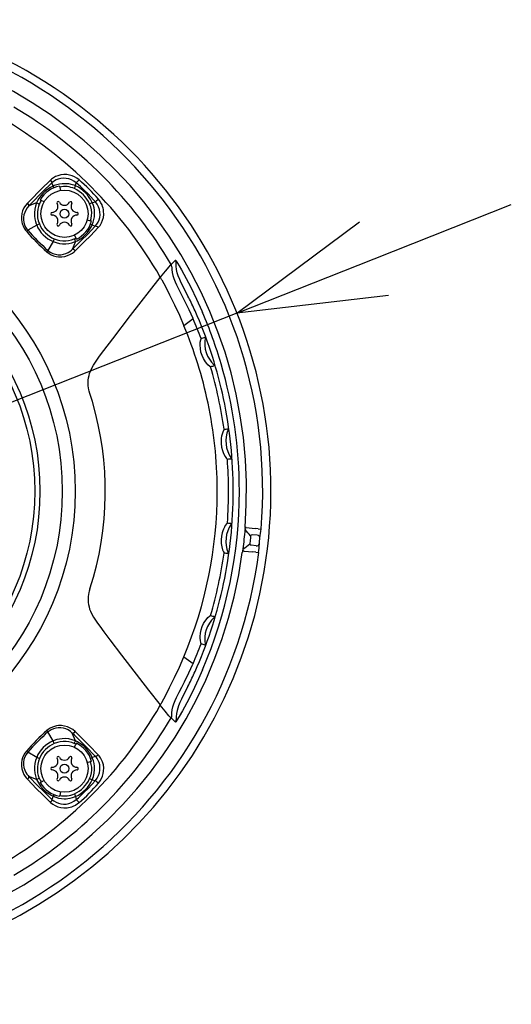
# Model space of a CAD drawing. Units: millimetres. Extents: x 1014 to 1151, y 365 to 479.
# Drawn here: x 1081 to 1089, y 434 to 450 of the extents above; entities that cross this region are included whole.
import ezdxf

# ---------------------------------------------------------------- set-up
doc = ezdxf.new("R2010")
doc.units = ezdxf.units.MM
doc.layers.add('GAIKEI', color=7, linetype='Continuous')
doc.layers.add('SUNPO', color=3, linetype='Continuous')
doc.styles.get("Standard").update_dxf_attribs({"font": 'monotxt.shx', "bigfont": 'bigfont.shx'})
doc.dimstyles.get("Standard").update_dxf_attribs({"dimscale": 0, "dimtxt": 2.5, "dimasz": 2.5, "dimexe": 1.25, "dimexo": 0.625, "dimtad": 1, "dimdec": 8, "dimtxsty": 'Standard', "dimblk": 'OPEN30', "dimcen": 2.5, "dimadec": 8, "dimazin": 2, "dimtfac": 1, "dimtdec": 8, "dimtmove": 0, "dimatfit": 3, "dimldrblk": 'OPEN30', "dimfxl": 1, "dimfrac": 2, "dimarcsym": 0})

# ---------------------------------------------------------------- blocks, each defined once
blk = doc.blocks.new('_Open30')
at = {"color": 0, "linetype": 'ByBlock', "lineweight": -2}
for p, q in [((-1, 0.2679), (0, 0)), ((0, 0), (-1, -0.2679)), ((0, 0), (-1, 0))]:
    blk.add_line(p, q, dxfattribs=at)
blk = doc.blocks.new('*D1')
at = {"layer": 'Defpoints', "color": 0}
for p in [(1084.263, 445.522), (1069.016, 439.482)]:
    blk.add_point(p, dxfattribs=at)
at = {"layer": 'SUNPO', "color": 0, "lineweight": -2}
for p, q in [((1086.587, 446.443), (1088.912, 447.364)), ((1084.263, 445.522), (1069.016, 439.482)), ((1054.683, 433.803), (1066.692, 438.561))]:
    blk.add_line(p, q, dxfattribs=at)
at = {"layer": 'SUNPO', "color": 0, "lineweight": -2, "xscale": 2.5, "yscale": 2.5, "zscale": 2.5}
for p, rotation in [((1084.263, 445.522), 201.6122839262473), ((1069.016, 439.482), 21.61228392624733)]:
    blk.add_blockref('_Open30', p, dxfattribs=dict(at, rotation=rotation))
at = {"layer": 'SUNPO', "color": 0, "insert": (1058.835, 437.465), "char_height": 2.5, "attachment_point": 5, "rotation": 21.6123}
blk.add_mtext('φ164', dxfattribs=at)

msp = doc.modelspace()

# ---------------------------------------------------------------- linework, layer by layer
at = {"layer": 'GAIKEI', "color": 1}
for p, q in [((1081.15326017, 447.67411926), (1081.13064779, 447.7269751)), ((1081.16612921, 447.64610388), (1081.15326017, 447.67411926)), ((1081.2603765, 447.67298796), (1081.27341802, 447.59911375)), ((1081.51133466, 447.63139744), (1081.53179817, 447.67617031)), ((1081.53179817, 447.67617031), (1081.54293343, 447.72827539)), ((1080.87089816, 447.38920528), (1080.73955823, 447.33789398)), ((1080.91633057, 447.36965138), (1080.87089816, 447.38920528)), ((1080.9314219, 447.44265346), (1080.94918701, 447.4323972)), ((1080.99639193, 447.40514741), (1080.94918701, 447.4323972)), ((1081.76916747, 447.37355864), (1081.81395274, 447.39402215)), ((1081.81395274, 447.39402215), (1081.86605161, 447.4051634)), ((1080.87207042, 447.01359773), (1080.72086511, 446.92529088)), ((1080.91714855, 447.03277916), (1080.87207042, 447.01359773)), ((1081.72933283, 447.10155148), (1081.78604119, 447.08636156)), ((1081.78388011, 447.02835318), (1081.81190148, 447.01548415)), ((1081.80179186, 447.08213703), (1081.78604119, 447.08636156)), ((1081.81190148, 447.01548415), (1081.86475733, 446.99287156)), ((1081.51196593, 446.84250009), (1081.53559541, 446.79182027)), ((1081.15137996, 446.73428799), (1081.0630671, 446.58309508)), ((1081.17056139, 446.77937253), (1081.15137996, 446.73428799)), ((1081.52698751, 446.73311594), (1081.47567021, 446.601782)), ((1081.5074276, 446.77855435), (1081.52698751, 446.73311594)), ((1081.54366599, 446.77451306), (1081.53559541, 446.79182027)), ((1083.2226615, 446.41766564), (1083.15110033, 446.34564657)), ((1082.96598875, 446.13184207), (1082.96126351, 446.1256457)), ((1083.52304508, 445.42181023), (1083.3651855, 445.30703875)), ((1083.52398508, 445.42249999), (1083.51973615, 445.43244478)), ((1083.52304508, 445.42181023), (1083.52394848, 445.42246958)), ((1083.93076431, 442.50180051), (1083.93067869, 442.53709868)), ((1084.2017346, 442.49958442), (1084.2017346, 442.50402259)), ((1084.40125356, 441.88716909), (1084.4005088, 441.87785304)), ((1084.42076486, 441.88511784), (1084.57499804, 441.86890947)), ((1084.62327528, 441.86383035), (1084.57499804, 441.86890947)), ((1084.62327528, 441.86383035), (1084.67368918, 441.85853118)), ((1084.67368918, 441.85853118), (1084.67444615, 441.85845196)), ((1084.60864805, 441.75473031), (1084.52115318, 441.76393034)), ((1084.58983271, 441.57569307), (1084.50233803, 441.58488689)), ((1084.35492996, 441.46504249), (1084.35552829, 441.46885193)), ((1084.35600439, 441.46922421), (1084.35552829, 441.46885193)), ((1084.35561371, 441.46945026), (1084.35554049, 441.46890074)), ((1084.35842193, 441.4882592), (1084.35562591, 441.46949907)), ((1084.38801825, 441.48626897), (1084.53317963, 441.47101301)), ((1084.58145686, 441.46593369), (1084.53317963, 441.47101301)), ((1084.58145686, 441.46593369), (1084.63187077, 441.46063472)), ((1084.63187077, 441.46063472), (1084.63261573, 441.4605615)), ((1083.3651855, 439.69657427), (1083.52295966, 439.58186379)), ((1083.52398508, 439.58111303), (1083.51973615, 439.57116824)), ((1083.52295966, 439.58185779), (1083.52394848, 439.58114343)), ((1082.96598875, 438.87177095), (1082.96126351, 438.87796731)), ((1083.2226615, 438.58594738), (1083.15110033, 438.65796644)), ((1081.15137996, 438.26932502), (1081.0630671, 438.42051793)), ((1081.52698751, 438.27049708), (1081.47567021, 438.40183101)), ((1081.17056139, 438.22424049), (1081.15137996, 438.26932502)), ((1081.5074276, 438.22505867), (1081.52698751, 438.27049708)), ((1081.51196601, 438.16111309), (1081.53559541, 438.21179274)), ((1081.54366599, 438.22909996), (1081.53559541, 438.21179274)), ((1080.87207042, 437.99001528), (1080.72086511, 438.07832214)), ((1080.91714855, 437.97083386), (1080.87207042, 437.99001528)), ((1081.81190148, 437.98812907), (1081.86475733, 438.01074145)), ((1081.72933288, 437.90206154), (1081.78604119, 437.91725145)), ((1081.78388011, 437.97525983), (1081.81190148, 437.98812907)), ((1081.80179186, 437.92147618), (1081.78604119, 437.91725145)), ((1080.87089816, 437.61440773), (1080.73955823, 437.66571903)), ((1080.91633057, 437.63396164), (1080.87089816, 437.61440773)), ((1080.9314219, 437.56095975), (1080.94918701, 437.57121581)), ((1080.99639202, 437.59846565), (1080.94918701, 437.57121581)), ((1081.76916747, 437.63005458), (1081.81395274, 437.60959107)), ((1081.81395274, 437.60959107), (1081.86605161, 437.59844961)), ((1081.15326017, 437.32949396), (1081.13064779, 437.27663791)), ((1081.16612921, 437.35750913), (1081.15326017, 437.32949396)), ((1081.26037617, 437.33062321), (1081.26297675, 437.34535425)), ((1081.27340972, 437.40450092), (1081.26297675, 437.34535425)), ((1081.51133466, 437.37221577), (1081.53179817, 437.32744271)), ((1081.53179817, 437.32744271), (1081.54293343, 437.27533763))]:
    msp.add_line(p, q, dxfattribs=at)
for points in [[(1081.58875652, 447.78079556), (1081.55205423, 447.80842004), (1081.5124091, 447.83128268), (1081.47060309, 447.84902959), (1081.42741738, 447.86145293), (1081.38359672, 447.86849188), (1081.33076508, 447.86987758), (1081.27920352, 447.86371783), (1081.22983965, 447.85038489), (1081.1923924, 447.83481126), (1081.15730166, 447.81515973), (1081.12490933, 447.79167435), (1081.10794999, 447.77683949)], [(1081.10794999, 447.77683949), (1080.94977294, 447.6244073), (1080.75339188, 447.42597498), (1080.71524867, 447.38644588)], [(1081.13064779, 447.7269751), (1080.97240993, 447.57392018), (1080.77720072, 447.37676974), (1080.73955823, 447.33789398)], [(1081.15326017, 447.67411926), (1081.10407954, 447.64884509), (1081.05793897, 447.61904712), (1081.01503392, 447.58515305), (1080.97565764, 447.54751656), (1080.94016402, 447.5063881), (1080.90889494, 447.4619081), (1080.88844363, 447.42635947), (1080.87089816, 447.38920528)], [(1081.54293343, 447.72827539), (1081.50361816, 447.75754824), (1081.46071331, 447.78037427), (1081.41545174, 447.79625916), (1081.36905492, 447.80497689), (1081.32380555, 447.80662525), (1081.27953319, 447.80170456), (1081.23706784, 447.79056331), (1081.20448006, 447.77723637), (1081.17389472, 447.76030764), (1081.14564129, 447.74001497), (1081.13064779, 447.7269751)], [(1081.53179817, 447.67617031), (1081.50437513, 447.68728116), (1081.47624393, 447.69653619), (1081.4184554, 447.70946024), (1081.35959223, 447.71492405), (1081.30072926, 447.71301322), (1081.25599281, 447.70659701), (1081.2123674, 447.69600508), (1081.17032933, 447.68140226), (1081.15326017, 447.67411926)], [(1081.86605161, 447.4051634), (1081.83585696, 447.43974742), (1081.74289208, 447.54074007), (1081.67837587, 447.60525628), (1081.61164976, 447.66757481), (1081.54293343, 447.72827539)], [(1080.71524867, 447.38644588), (1080.68229461, 447.3470634), (1080.65512803, 447.30360903), (1080.63427383, 447.2567603), (1080.62023274, 447.2072682), (1080.61340743, 447.15546859), (1080.61290672, 447.1291932), (1080.61437205, 447.10284459), (1080.61946337, 447.06785148), (1080.62815668, 447.03335909), (1080.64041539, 446.99974568), (1080.65854678, 446.96319603), (1080.68096372, 446.92888047), (1080.69798407, 446.907715)], [(1080.73955823, 447.33789398), (1080.71099974, 447.30476288), (1080.68712968, 447.2680666), (1080.66847317, 447.22826903), (1080.65556752, 447.1859317), (1080.64891326, 447.14176317), (1080.648669, 447.10047587), (1080.65424883, 447.05914597), (1080.66573836, 447.01864644), (1080.68306378, 446.9798867), (1080.70594482, 446.94381296), (1080.72086511, 446.92529088)], [(1080.87089816, 447.38920528), (1080.85214403, 447.33595255), (1080.83981232, 447.28008084), (1080.83414687, 447.22258537), (1080.83533133, 447.16452198), (1080.84105759, 447.11934603), (1080.85093537, 447.07492104), (1080.86487884, 447.03167411), (1080.87207042, 447.01359773)], [(1080.91633057, 447.36965138), (1080.90068993, 447.32677093), (1080.8896523, 447.28134472), (1080.88354755, 447.23326273), (1080.88290041, 447.18395986), (1080.88789411, 447.13458379), (1080.89845564, 447.08614171), (1080.91714855, 447.03277916)], [(1081.78604119, 447.08636156), (1081.79600438, 447.12504188), (1081.80306154, 447.17332532), (1081.80438023, 447.22245115), (1081.79967959, 447.27190044), (1081.78889842, 447.32035472), (1081.78016829, 447.34689256), (1081.76916747, 447.37355864)], [(1081.81190148, 447.01548415), (1081.82914148, 447.0597321), (1081.84185188, 447.10598869), (1081.84981264, 447.15367979), (1081.85287731, 447.20217688), (1081.85224237, 447.23277442), (1081.8496294, 447.26331695), (1081.84302394, 447.30369444), (1081.8328533, 447.34335178), (1081.81395274, 447.39402215)], [(1081.86475733, 446.99287156), (1081.89117915, 447.0256974), (1081.91276591, 447.06211902), (1081.92911471, 447.10159312), (1081.93979826, 447.14348475), (1081.94443788, 447.18708555), (1081.94256987, 447.23289045), (1081.93376673, 447.27867073), (1081.91799166, 447.32332157), (1081.89542809, 447.3656771), (1081.86605161, 447.4051634)], [(1081.91462191, 446.97017997), (1081.94512163, 447.00784086), (1081.97012714, 447.04965908), (1081.98917434, 447.09501207), (1082.00183593, 447.14319768), (1082.00774543, 447.19513793), (1082.00601165, 447.24829284), (1082.0021534, 447.27519697), (1081.9962561, 447.30195466), (1081.98849059, 447.32797959), (1081.97875945, 447.35352842), (1081.95985888, 447.39194649), (1081.93656275, 447.42816047), (1081.91856558, 447.45098049)], [(1081.52698751, 446.73311594), (1081.55663284, 446.74682756), (1081.58517913, 446.76232157), (1081.61323711, 446.77993405), (1081.64006182, 446.7992133), (1081.68940129, 446.84181909), (1081.73357603, 446.88986427), (1081.77223214, 446.94280573), (1081.79340381, 446.97835437), (1081.81190148, 447.01548415)], [(1081.47567021, 446.601782), (1081.63246735, 446.75524001), (1081.73085323, 446.85404718), (1081.86475733, 446.99287156)], [(1081.5242159, 446.57747865), (1081.6826372, 446.73224294), (1081.78130394, 446.83139199), (1081.91462191, 446.97017997)], [(1081.15137996, 446.73428799), (1081.20267306, 446.71600397), (1081.25578536, 446.70351962), (1081.31002091, 446.69700578), (1081.36456173, 446.69654788), (1081.41856522, 446.70214591), (1081.46513308, 446.71201149), (1081.50996716, 446.72632124), (1081.52698751, 446.73311594)], [(1081.17056139, 446.77937253), (1081.21687279, 446.76271226), (1081.26494258, 446.75136956), (1081.31422104, 446.74552107), (1081.36375575, 446.74531963), (1081.41226504, 446.7506674), (1081.45910156, 446.76130815), (1081.5074276, 446.77855435)], [(1081.04548503, 446.56021404), (1081.08049034, 446.53344435), (1081.1184381, 446.5114301), (1081.15863256, 446.49448296), (1081.20034095, 446.48277998), (1081.24289172, 446.47639438), (1081.29528366, 446.47575343), (1081.34680882, 446.48282279), (1081.39650236, 446.49721796), (1081.44348532, 446.51847525), (1081.47580444, 446.53815718), (1081.50597468, 446.56106263), (1081.5242159, 446.57747865)], [(1081.0630671, 446.58309508), (1081.10157639, 446.5545854), (1081.14395652, 446.53280941), (1081.18890043, 446.5182554), (1081.235102, 446.51111263), (1081.28055882, 446.51121645), (1081.32501441, 446.51809056), (1081.36758959, 446.53130147), (1081.4075644, 446.55032426), (1081.43487742, 446.56763768), (1081.46029802, 446.58756987), (1081.47567021, 446.601782)], [(1083.15017233, 446.34567098), (1083.14973283, 446.34573819), (1083.14860958, 446.34549994), (1083.1432372, 446.34181273), (1083.13495898, 446.3339618), (1083.11097909, 446.3076622), (1083.04593796, 446.22921472), (1082.96598875, 446.13184207)], [(1083.2226737, 446.41764723), (1083.22302778, 446.41784268), (1083.22333305, 446.41785488), (1083.22417543, 446.417519), (1083.2263121, 446.41557778), (1083.2358114, 446.40278196), (1083.25720271, 446.36918696), (1083.28517527, 446.32236264), (1083.32583363, 446.25159505), (1083.4060393, 446.10533483), (1083.48255756, 445.95787194), (1083.57901441, 445.7597997), (1083.66968378, 445.55921831), (1083.68206451, 445.5305866)], [(1083.43264416, 445.81012198), (1083.35627253, 445.95882435), (1083.31987532, 446.03363923), (1083.29397841, 446.09193467), (1083.27101195, 446.1510785), (1083.25379636, 446.20525924), (1083.24091492, 446.26036158), (1083.23321062, 446.31885227), (1083.23242925, 446.37835038)], [(1083.16074606, 446.30650835), (1083.1623088, 446.25747394), (1083.16914631, 446.20706624), (1083.1809043, 446.15619443), (1083.19713087, 446.10465107), (1083.21758218, 446.05158758), (1083.24120798, 445.9981152), (1083.28421066, 445.91065693), (1083.33063209, 445.82182516), (1083.37796911, 445.73155247), (1083.45163034, 445.58359508), (1083.51973615, 445.43244478)], [(1081.77483272, 444.15532641), (1081.76136535, 444.19742548), (1081.75508957, 444.21918327), (1081.74776375, 444.25256463), (1081.74351482, 444.28858316), (1081.74277005, 444.33588379), (1081.74633524, 444.38577258), (1081.75139015, 444.4226399), (1081.7588624, 444.46063647), (1081.76903304, 444.49860884), (1081.782476, 444.53695949), (1081.8056135, 444.58770307), (1081.83313416, 444.63637719), (1081.85550229, 444.67146792), (1081.90242423, 444.73927466), (1081.93844296, 444.7889316), (1082.01137163, 444.88732348), (1082.16073314, 445.08559716), (1082.46222776, 445.48001386), (1082.96126351, 446.1256457)], [(1082.9929967, 446.08354042), (1083.05830649, 445.95931866), (1083.12296913, 445.83202621), (1083.20731392, 445.65890467), (1083.28845959, 445.4833838), (1083.3651855, 445.30703875)], [(1083.81729931, 444.60767827), (1083.81694523, 444.60769047), (1083.81561434, 444.60825199), (1083.80707986, 444.61421651), (1083.77364949, 444.64484465), (1083.7527953, 444.66806757), (1083.73152601, 444.69552102), (1083.7137853, 444.72211988), (1083.69732667, 444.750825), (1083.67310254, 444.80424857), (1083.65527641, 444.8610971), (1083.64462946, 444.91903226), (1083.6411497, 444.975032), (1083.64397012, 445.02732012), (1083.65049016, 445.06691624), (1083.65571591, 445.08574979), (1083.65685136, 445.08810011), (1083.65713222, 445.08842378), (1083.65726645, 445.088497)], [(1084.04734259, 443.55175103), (1084.04701292, 443.55159839), (1084.0460119, 443.55052996), (1084.04054189, 443.54140315), (1084.02250812, 443.49983519), (1084.0129112, 443.47007403), (1084.00465759, 443.43621037), (1083.99906535, 443.40307927), (1083.99575662, 443.36850746), (1083.99589085, 443.30855765), (1084.00352193, 443.24850422), (1084.01824698, 443.19081931), (1084.03871049, 443.1381283), (1084.06337412, 443.09156044), (1084.08629177, 443.0578128), (1084.09971013, 443.04204393), (1084.10183459, 443.04029795), (1084.10224989, 443.04012091), (1084.10239632, 443.0401087)], [(1084.10235971, 441.96319304), (1084.10201784, 441.96311362), (1084.10082117, 441.96228344), (1084.09360538, 441.95462795), (1084.06712235, 441.91786445), (1084.05142069, 441.8908503), (1084.03614632, 441.85955081), (1084.02374119, 441.8286662), (1084.01319207, 441.79587698), (1084.00050627, 441.73746571), (1083.99506067, 441.67714362), (1083.99707531, 441.61741366), (1084.00585405, 441.56121848), (1084.0201516, 441.5100292), (1084.03546257, 441.47202023), (1084.0451083, 441.45399266), (1084.04679327, 441.45186819), (1084.04714735, 441.45161793), (1084.04729378, 441.45157512)], [(1084.42076486, 441.88511784), (1084.41251104, 441.88483098), (1084.40260886, 441.88005092), (1084.4005088, 441.87785304)], [(1084.37704183, 441.48573185), (1084.36673676, 441.48202623), (1084.35960639, 441.47569544), (1084.3560532, 441.46926082)], [(1081.77483272, 440.84828661), (1081.76137755, 440.80626075), (1081.75510177, 440.78446655), (1081.74772714, 440.75079213), (1081.74346601, 440.71438871), (1081.74279446, 440.66724092), (1081.74638405, 440.61748016), (1081.75145117, 440.58054582), (1081.75898442, 440.54248203), (1081.76917967, 440.50452207), (1081.78264704, 440.46622003), (1081.80585755, 440.41543984), (1081.83342723, 440.36674132), (1081.85585637, 440.33161398), (1081.90283952, 440.26375843), (1081.93890686, 440.21404667), (1082.01192115, 440.11556298), (1082.11174774, 439.98274571), (1082.31142554, 439.72021828), (1082.76577364, 439.13023249), (1082.96126351, 438.87796731)], [(1083.65715662, 439.91482915), (1083.657059, 439.91488396), (1083.65683915, 439.91509761), (1083.65600897, 439.91661775), (1083.65222394, 439.92871161), (1083.64404334, 439.9744919), (1083.6416136, 440.00383176), (1083.6411375, 440.0362181), (1083.64556967, 440.09230345), (1083.65713222, 440.14984173), (1083.67570311, 440.2059883), (1083.70045236, 440.25851447), (1083.71970701, 440.29067476), (1083.74036596, 440.31984998), (1083.77294133, 440.35782835), (1083.80057202, 440.38388389), (1083.81460091, 440.39453684), (1083.81670097, 440.39559907), (1083.81709166, 440.39567229), (1083.81722609, 440.39565409)], [(1082.9929967, 438.92007259), (1083.05830649, 439.04429436), (1083.12296913, 439.1715868), (1083.20731392, 439.34470834), (1083.28845959, 439.52022921), (1083.3651855, 439.69657427)], [(1083.16074606, 438.69708646), (1083.1622966, 438.74612687), (1083.16914631, 438.79652857), (1083.1809043, 438.84740638), (1083.19713087, 438.89895594), (1083.21756998, 438.95201323), (1083.24119578, 439.00548561), (1083.28421066, 439.09294388), (1083.33061988, 439.18177565), (1083.37795691, 439.27205434), (1083.45161814, 439.42001794), (1083.51973615, 439.57116824)], [(1083.68206451, 439.47302641), (1083.61519178, 439.32204095), (1083.54510794, 439.17252081), (1083.4464534, 438.97516293), (1083.34146207, 438.7798623), (1083.28607867, 438.68279491), (1083.2485582, 438.62049479), (1083.22943779, 438.59185088), (1083.22521326, 438.58692419), (1083.22368712, 438.58584975), (1083.22319862, 438.58575213), (1083.2226737, 438.58596578)], [(1083.43261976, 439.19350323), (1083.35847022, 439.0490194), (1083.32246369, 438.97542538), (1083.29737276, 438.91977952), (1083.27493121, 438.86357214), (1083.26175691, 438.82513587), (1083.25051183, 438.78610147), (1083.23919334, 438.73314781), (1083.23290535, 438.67937616), (1083.23244145, 438.62521383)], [(1083.15017233, 438.65794204), (1083.14973283, 438.65787482), (1083.14860958, 438.65811308), (1083.1432372, 438.66180029), (1083.13495898, 438.66965122), (1083.11097909, 438.69595101), (1083.04593796, 438.77439829), (1082.96598875, 438.87177095)], [(1081.5242159, 438.42613437), (1081.48483963, 438.45909463), (1081.44138525, 438.48626121), (1081.39453653, 438.50711541), (1081.34505063, 438.5211627), (1081.29324461, 438.5279756), (1081.26696943, 438.52848852), (1081.24062082, 438.52701119), (1081.20562771, 438.52191967), (1081.17113531, 438.51323856), (1081.13752191, 438.50097385), (1081.10097825, 438.48284246), (1081.06665669, 438.46041932), (1081.04548503, 438.44339897)], [(1081.47567021, 438.40183101), (1081.44253291, 438.4303895), (1081.40584282, 438.45425956), (1081.36603905, 438.47291587), (1081.32370793, 438.48582172), (1081.27953319, 438.49247598), (1081.2382521, 438.49272004), (1081.19692219, 438.48714021), (1081.15642247, 438.47565088), (1081.11765673, 438.45833146), (1081.08158918, 438.43544442), (1081.0630671, 438.42051793)], [(1081.86475733, 438.01074145), (1081.71169621, 438.16897931), (1081.51454597, 438.36418832), (1081.47567021, 438.40183101)], [(1081.91462191, 438.03343305), (1081.76218353, 438.1916161), (1081.56375101, 438.38799736), (1081.5242159, 438.42613437)], [(1081.52698751, 438.27049708), (1081.47372878, 438.28923901), (1081.41785707, 438.30158313), (1081.3603616, 438.30724217), (1081.30229201, 438.30605791), (1081.25711605, 438.30032545), (1081.21269707, 438.29044787), (1081.16945034, 438.2765104), (1081.15137996, 438.26932502)], [(1081.5074276, 438.22505867), (1081.46454716, 438.24069931), (1081.41912695, 438.25173074), (1081.37103275, 438.25784169), (1081.32172989, 438.25848883), (1081.27235381, 438.25348893), (1081.22391794, 438.2429276), (1081.17056139, 438.22424049)], [(1081.81190148, 437.98812907), (1081.78662732, 438.0373037), (1081.75682335, 438.08345027), (1081.72292928, 438.12635532), (1081.68529879, 438.1657316), (1081.64416433, 438.20123142), (1081.59968433, 438.2324943), (1081.5641295, 438.25293961), (1081.52698751, 438.27049708)], [(1080.69798407, 438.09589801), (1080.67122037, 438.0608929), (1080.64920632, 438.02295114), (1080.63225919, 437.98276288), (1080.62056221, 437.94104829), (1080.6141644, 437.89850352), (1080.61352946, 437.84611158), (1080.62059902, 437.79458042), (1080.63499419, 437.74488688), (1080.65625127, 437.69790993), (1080.67593341, 437.66559081), (1080.69883886, 437.63540836), (1080.71524867, 437.61716714)], [(1080.72086511, 438.07832214), (1080.69235543, 438.03981265), (1080.67058543, 437.99743272), (1080.65603163, 437.95248881), (1080.64888885, 437.90628724), (1080.64898647, 437.86082422), (1080.65586059, 437.81637483), (1080.6690715, 437.77379945), (1080.68809429, 437.73382484), (1080.70541991, 437.70651182), (1080.7253461, 437.68109102), (1080.73955823, 437.66571903)], [(1080.87207042, 437.99001528), (1080.85378019, 437.93871618), (1080.84128964, 437.88560388), (1080.83478181, 437.83137453), (1080.83433011, 437.77682751), (1080.83992214, 437.72282402), (1080.84978751, 437.67626216), (1080.86409747, 437.63142808), (1080.87089816, 437.61440773)], [(1081.86605161, 437.59844961), (1081.89531826, 437.63776488), (1081.91815049, 437.68066993), (1081.93403519, 437.7259313), (1081.94275311, 437.77233432), (1081.94440128, 437.81758349), (1081.93948079, 437.86185605), (1081.92834554, 437.9043154), (1081.9150126, 437.93691538), (1081.89808987, 437.96749452), (1081.877785, 437.99574774), (1081.86475733, 438.01074145)], [(1081.91856558, 437.55263272), (1081.94619607, 437.58933501), (1081.96905271, 437.62897994), (1081.98680562, 437.67078615), (1081.99923516, 437.71397807), (1082.00626791, 437.75778652), (1082.00765981, 437.81061796), (1082.00149405, 437.86218572), (1081.98816092, 437.91154959), (1081.97258128, 437.94899064), (1081.95293596, 437.98408758), (1081.92945658, 438.01648611), (1081.91462191, 438.03343305)], [(1080.91714855, 437.97083386), (1080.90048228, 437.92451625), (1080.88913958, 437.87645266), (1080.88329109, 437.8271622), (1080.88309565, 437.77763949), (1080.88844363, 437.7291242), (1080.89907817, 437.68228148), (1080.91633057, 437.63396164)], [(1081.76916747, 437.63005458), (1081.78682276, 437.67632937), (1081.79849513, 437.72460041), (1081.80407496, 437.77401929), (1081.80358665, 437.82356641), (1081.7974573, 437.8711965), (1081.78604119, 437.91725145)], [(1081.81395274, 437.60959107), (1081.82506358, 437.63702011), (1081.83431842, 437.66514531), (1081.84723647, 437.72292764), (1081.85269407, 437.78179681), (1081.85078945, 437.84065998), (1081.84436704, 437.88539643), (1081.8337813, 437.92902164), (1081.81917849, 437.97105971), (1081.81190148, 437.98812907)], [(1080.73955823, 437.66571903), (1080.89301004, 437.50892189), (1080.99182321, 437.41053581), (1081.13064779, 437.27663791)], [(1080.71524867, 437.61716714), (1080.87001917, 437.45875824), (1080.96917422, 437.3600915), (1081.10794999, 437.22677353)], [(1080.87089816, 437.61440773), (1080.88460979, 437.5847504), (1080.9001038, 437.55621011), (1080.91771028, 437.52815833), (1080.93698953, 437.50132742), (1080.97960131, 437.45199395), (1081.0276345, 437.40780701), (1081.08058796, 437.3691571), (1081.11613039, 437.34799163), (1081.15326017, 437.32949396)], [(1081.54293343, 437.27533763), (1081.57752365, 437.30553228), (1081.6785103, 437.39849096), (1081.74303851, 437.46301938), (1081.80535704, 437.52974548), (1081.86605161, 437.59844961)], [(1081.15326017, 437.32949396), (1081.19750832, 437.31225376), (1081.24377091, 437.29954336), (1081.29144982, 437.2915766), (1081.33995911, 437.28851193), (1081.37055665, 437.28914687), (1081.40109318, 437.29175964), (1081.44147067, 437.2983651), (1081.48112781, 437.30853594), (1081.53179817, 437.32744271)], [(1081.10794999, 437.22677353), (1081.14561689, 437.19626741), (1081.1874353, 437.1712619), (1081.23278209, 437.1522149), (1081.28097391, 437.13955951), (1081.33291415, 437.13364381), (1081.38607527, 437.13537759), (1081.41297319, 437.13924204), (1081.43973689, 437.14513314), (1081.46575582, 437.15290465), (1081.49131085, 437.16262359), (1081.52972251, 437.18153036), (1081.56593669, 437.20482649), (1081.58875652, 437.22281746)], [(1081.13064779, 437.27663791), (1081.16346762, 437.25021009), (1081.19990145, 437.22861713), (1081.23937535, 437.21227453), (1081.28126698, 437.20159098), (1081.32486778, 437.19695116), (1081.37066647, 437.19881317), (1081.41644076, 437.20762251), (1081.461104, 437.22340358), (1081.50344733, 437.24595495), (1081.54293343, 437.27533763)]]:
    msp.add_lwpolyline(points, dxfattribs=at)
for centre, radius in [((1081.34287715, 447.20510112), 0.40008815), ((1076.63958273, 442.50180651), 4.88469478), ((1081.34287715, 447.20510112), 0.07601675), ((1076.63958273, 442.50180651), 4.66656412), ((1076.63958273, 442.50180651), 4.28726116), ((1081.34287715, 437.79851209), 0.40008815), ((1081.34287715, 437.79851209), 0.07601675)]:
    msp.add_circle(centre, radius, dxfattribs=at)
at = {"layer": 'GAIKEI'}
msp.add_circle((1076.63958273, 442.50180651), 4.20028539, dxfattribs=at)
msp.add_arc((1076.63958273, 442.50180651), 8.20003001, 103.685618, 76.314236486, dxfattribs=at)
at = {"layer": 'GAIKEI', "color": 1}
for centre, radius, start, end in [((1076.63958273, 442.50180651), 8.06057408, 355.422223, 82.577779), ((1076.63958273, 442.50180651), 7.78596818, 355.472258, 82.596494), ((1076.63958273, 442.50180651), 7.56062153, 30.557699, 59.442303), ((1076.63958273, 442.50180651), 7.29386836, 29.84681, 60.153189), ((1081.34287715, 447.20510112), 0.47510467, 99.999949769, 149.999984), ((1081.29881224, 447.16103621), 0.56543818, 24.336328, 65.66367), ((1079.81635683, 445.6785746), 2.74958698, 40.134653, 49.865377), ((1081.34633251, 447.26456842), 0.40232784, 65.781142, 101.954282), ((1081.29123017, 447.15345394), 0.52621693, 24.727248, 65.272751), ((1081.34789545, 447.18359979), 0.46996494, 148.035348, 156.678693), ((1081.13152699, 447.32713101), 0.10002204, 269.999997, 30.000001), ((1081.23720207, 447.38814305), 0.02200485, 30.000001, 210.000003), ((1081.34287715, 447.44915509), 0.10002204, 210.000003, 329.999999), ((1081.44855243, 447.38814305), 0.02200485, 329.999999, 149.999997), ((1081.55423972, 447.32713101), 0.10002204, 149.999997, 269.999997), ((1081.13152699, 447.20510112), 0.02200485, 90.000003, 269.999997), ((1081.13152699, 447.08307704), 0.10002204, 329.999999, 90.000003), ((1081.55423972, 447.08307704), 0.10002204, 90.000003, 210.000003), ((1081.55423972, 447.20510112), 0.02200485, 269.999997, 90.000003), ((1081.35517246, 447.21739623), 0.52434632, 202.872208, 247.127791), ((1081.35866443, 447.2208882), 0.47992193, 203.076376, 246.92363), ((1081.23720207, 447.0220652), 0.02200485, 149.999997, 329.999999), ((1081.34287715, 446.96104695), 0.10002204, 30.000001, 149.999997), ((1081.44855243, 447.0220652), 0.02200485, 210.000003, 30.000001), ((1081.34287715, 447.20510112), 0.47510467, 294.999999, 345.000001), ((1083.37363476, 449.23585853), 3.54673241, 221.02737, 228.972711), ((1080.85117942, 446.73440402), 0.23121374, 124.320918, 131.475172), ((1083.44181378, 449.30403155), 3.61412265, 221.161119, 228.838894), ((1081.32387896, 447.20490568), 0.46417867, 293.292049, 297.135799), ((1080.87218025, 446.71340939), 0.23121734, 318.524738, 325.678873), ((1083.15066083, 446.34640354), 0.00087239, 235.769541, 296.46903), ((1083.08981963, 446.31018956), 0.07000902, 355.217076, 30.45206), ((1083.16249204, 446.38184234), 0.07002363, 357.140064, 30.766468), ((1077.79682009, 442.90633283), 6.33991119, 26.133002, 27.259198), ((1079.37885804, 443.68561232), 4.57634425, 22.977069, 26.098033), ((1076.64064497, 442.50198355), 7.66511996, 16.353052, 23.273407), ((1076.68950833, 442.50194694), 7.43234867, 20.365792, 23.138285), ((1076.66374566, 442.50275892), 7.53787252, 12.008447, 23.198485), ((1076.68904423, 442.50073807), 7.24197513, 11.916377, 22.799308), ((1083.16464092, 446.44325708), 1.44151919, 289.982467, 292.819987), ((1084.22466446, 445.01034878), 0.50734338, 169.943193, 226.754785), ((1083.69555608, 445.10416825), 0.03001841, 349.976848, 20.304421), ((1076.68901983, 442.5017821), 7.43286519, 8.120811, 16.458656), ((1084.44442727, 442.57977168), 2.12261625, 105.273248, 107.183611), ((1083.85649254, 444.61892954), 0.03001901, 16.390849, 46.718156), ((1076.64004664, 442.50181271), 7.66574029, 359.999698, 16.353022), ((1076.64069378, 442.50181271), 5.39384076, 342.14804, 16.355359), ((1076.64160958, 442.50191033), 5.39293916, 16.357091, 17.853775), ((1076.65991181, 442.50181271), 7.54182019, 0.016798, 12.009401), ((1076.69192567, 442.50227041), 7.23882864, 0.275666, 11.909244), ((1083.91597825, 444.88337361), 1.33804339, 275.634501, 278.626684), ((1084.58348371, 443.35078515), 0.50734438, 157.51658, 214.719677), ((1084.08695092, 443.55626242), 0.03001901, 337.547546, 8.083093), ((1076.68916646, 442.50180051), 7.43271255, 0.179153, 4.153613), ((1084.33137737, 441.05518039), 1.99812822, 94.582827, 96.581204), ((1084.1417848, 443.04473612), 0.03001941, 4.1499, 34.685091), ((1076.69306132, 442.50140962), 7.23770759, 337.199019, 0.003099), ((1076.64014426, 442.5017821), 7.66564207, 336.726994, 0.000412), ((1076.65991181, 442.50180051), 7.54182499, 347.990599, 359.983147), ((1076.69676073, 442.50192853), 7.42517029, 355.839231, 0.17835), ((1084.58348371, 441.65286467), 0.50734438, 145.284899, 202.487983), ((1084.2602557, 443.27683086), 1.3231073, 263.145575, 266.162538), ((1084.14176039, 441.95888289), 0.03001901, 325.315521, 355.851092), ((1076.63958273, 442.50180651), 7.79211294, 352.775702, 355.224298), ((1084.53543853, 441.88774902), 0.13530421, 184.19313, 194.847843), ((1067.36285631, 427.60935925), 22.21049375, 39.520868, 39.88924), ((1076.66060777, 442.83733583), 8.07263854, 351.984048, 353.035769), ((1076.63958273, 442.50180651), 7.89886485, 353.626847, 354.373153), ((1084.53475477, 441.7215442), 0.04453401, 107.780795, 150.87239), ((1084.47873663, 441.72982863), 0.0217664, 353.418, 38.0064), ((1076.63958273, 442.50180651), 8.05364936, 353.630662, 354.369338), ((1084.47341306, 441.46766747), 0.11687175, 152.354855, 169.84574), ((1070.66188634, 458.9975672), 22.21050035, 308.110759, 308.479132), ((1084.5244497, 441.6235186), 0.04453401, 197.127596, 240.219218), ((1084.46794305, 441.62706539), 0.0217664, 309.9936, 354.581996), ((1076.5903897, 442.16923203), 8.07263834, 354.964231, 356.015953), ((1076.63958273, 442.50180651), 8.06057408, 265.42222, 352.577777), ((1076.63958273, 442.50180651), 7.7846991, 265.653395, 352.346607), ((1076.68373306, 442.50291755), 7.43823157, 343.542762, 351.874218), ((1083.83889827, 439.43706889), 2.02521419, 82.115929, 84.093398), ((1084.08697552, 441.44734439), 0.03001921, 351.917917, 22.453041), ((1084.37597959, 441.46174576), 0.02130469, 159.348013, 171.106853), ((1084.38424541, 441.45067772), 0.03578628, 83.958557, 101.623168), ((1076.66630982, 442.50009713), 7.53519913, 336.79916, 347.993161), ((1084.22467666, 439.99329484), 0.50734318, 133.249874, 190.061478), ((1084.23434679, 441.72253942), 1.39086143, 252.549417, 255.46431), ((1083.85646814, 440.38468367), 0.03001861, 313.28251, 343.610135), ((1076.68622381, 442.50295416), 7.43587845, 336.862538, 339.63138), ((1082.88962913, 437.8339507), 2.21789784, 67.909081, 69.75358), ((1083.69556849, 439.89943876), 0.03001881, 339.696585, 10.023811), ((1079.21668851, 441.39164372), 4.75440208, 333.964717, 336.968781), ((1077.79682009, 442.09728018), 6.33991119, 332.740802, 333.866998), ((1076.63958273, 442.50180651), 7.29386836, 299.846811, 330.15319), ((1076.63958273, 442.50180651), 7.56062153, 300.557697, 329.442301), ((1083.15066083, 438.65720948), 0.00087219, 63.527473, 124.235977), ((1083.09080865, 438.69358829), 0.07002343, 329.425102, 2.865558), ((1083.16250424, 438.62178907), 0.07002423, 329.23412, 2.806317), ((1083.37363476, 435.76775768), 3.54673241, 131.027371, 138.972712), ((1083.44181378, 435.69958146), 3.61412265, 131.16112, 138.838895), ((1080.87218025, 438.29020362), 0.23121374, 34.320925, 41.475169), ((1081.35517246, 437.78621678), 0.52434632, 112.872209, 157.127792), ((1081.35866443, 437.78272481), 0.47992193, 113.076377, 156.923624), ((1081.32390337, 437.79875014), 0.46413466, 62.863845, 66.707965), ((1081.34287715, 437.79851209), 0.47510467, 15, 64.999987), ((1080.85119182, 438.26920899), 0.23121734, 228.524746, 235.678877), ((1081.23720207, 437.98154802), 0.02200485, 30.000001, 210.000003), ((1081.34287715, 438.04256606), 0.10002204, 210.000003, 329.999999), ((1081.44855243, 437.98154802), 0.02200485, 329.999999, 149.999997), ((1081.13152699, 437.92053597), 0.10002204, 269.999997, 30.000001), ((1081.55423972, 437.92053597), 0.10002204, 149.999997, 269.999997), ((1081.13152699, 437.79851209), 0.02200485, 90.000003, 269.999997), ((1081.13152699, 437.67648201), 0.10002204, 329.999999, 90.000003), ((1081.55423972, 437.67648201), 0.10002204, 90.000003, 210.000003), ((1081.55423972, 437.79851209), 0.02200485, 269.999997, 90.000003), ((1081.34788325, 437.82000102), 0.46994254, 203.320993, 211.964748), ((1081.34287715, 437.79851209), 0.47510467, 210.000003, 259.999999), ((1081.23720207, 437.61546996), 0.02200485, 149.999997, 329.999999), ((1081.34287715, 437.55445792), 0.10002204, 30.000001, 149.999997), ((1081.44855243, 437.61546996), 0.02200485, 210.000003, 30.000001), ((1081.29123017, 437.85015907), 0.52621693, 294.727249, 335.272748), ((1081.29881224, 437.8425768), 0.56543818, 294.33633, 335.663671), ((1079.81635683, 439.32503841), 2.74958698, 310.134654, 319.865378), ((1081.34633251, 437.73904459), 0.40232784, 258.045732, 294.218892)]:
    msp.add_arc(centre, radius, start, end, dxfattribs=at)
for centre, major_axis, ratio, start_param, end_param in [((1081.0948123, 447.76132107), (0.03417501, -0.03650707), 0.40447, 0.1336075259, 1.6177036719), ((1081.57484966, 447.76595449), (-0.03245344, -0.0380516), 0.02096, 0.1599270761, 1.9891816726), ((1080.702221, 447.37082964), (0.03606752, -0.03464508), 0.405907, 0.1042091903, 1.5992180523), ((1081.90373071, 447.43706743), (0.0380577, 0.03244733), 0.020959, 1.1524110152, 2.9816657569), ((1081.89909109, 446.95703007), (0.03650707, -0.03418111), 0.40447, 1.5238883776, 3.0079847827), ((1081.50859966, 446.56444478), (0.03463898, -0.03606752), 0.405907, 1.5423738612, 3.0373840053), ((1082.93655106, 446.11148238), (0.0552612, -0.04299043), 0.380886, 0.4921412679, 1.4158538551), ((1084.60463097, 441.71651989), (0.04952263, -0.00698396), 0.768023, 0.0545215518, 1.5980233603), ((1084.59384979, 441.61390329), (0.04988892, -0.00346146), 0.768023, 4.6851619353, 6.2286637676), ((1082.93655106, 438.89213063), (0.0552612, 0.04298432), 0.380879, 4.8673501895, 5.7910569137), ((1081.50859966, 438.43916824), (-0.03463898, -0.03606752), 0.405907, 0.1042091903, 1.5992180523), ((1081.89909109, 438.04658294), (0.03650707, 0.03418111), 0.40447, 3.2752001795, 4.7592963255), ((1080.702221, 437.63278338), (0.03606752, 0.03464508), 0.405907, 4.6839665148, 6.1789766589), ((1081.90373071, 437.56654558), (0.0380577, -0.03244733), 0.02096, 3.3015197049, 5.1307743961), ((1081.0948123, 437.24229195), (-0.03417501, -0.03650707), 0.40447, 1.5238883776, 3.0079847827), ((1081.57484966, 437.23765852), (0.03245344, -0.0380516), 0.020959, 1.1524109931, 2.9816657648)]:
    msp.add_ellipse(centre, major_axis=major_axis, ratio=ratio, start_param=start_param, end_param=end_param, dxfattribs=at)

# ---------------------------------------------------------------- dimensions: what is measured, and where the dimension line sits
at = {"layer": 'SUNPO'}
dim = msp.add_diameter_dim_2p(p1=(1084.26313046, 445.5220734), p2=(1069.016035, 439.48153961), text='φ164', dimstyle='Standard', override={"dimscale": 1}, dxfattribs=at)
dim.commit()
dim.dimension.update_dxf_attribs({"geometry": '*D1', "text_midpoint": (1058.83476533, 437.46474952)})

doc.saveas('drawing.dxf')
